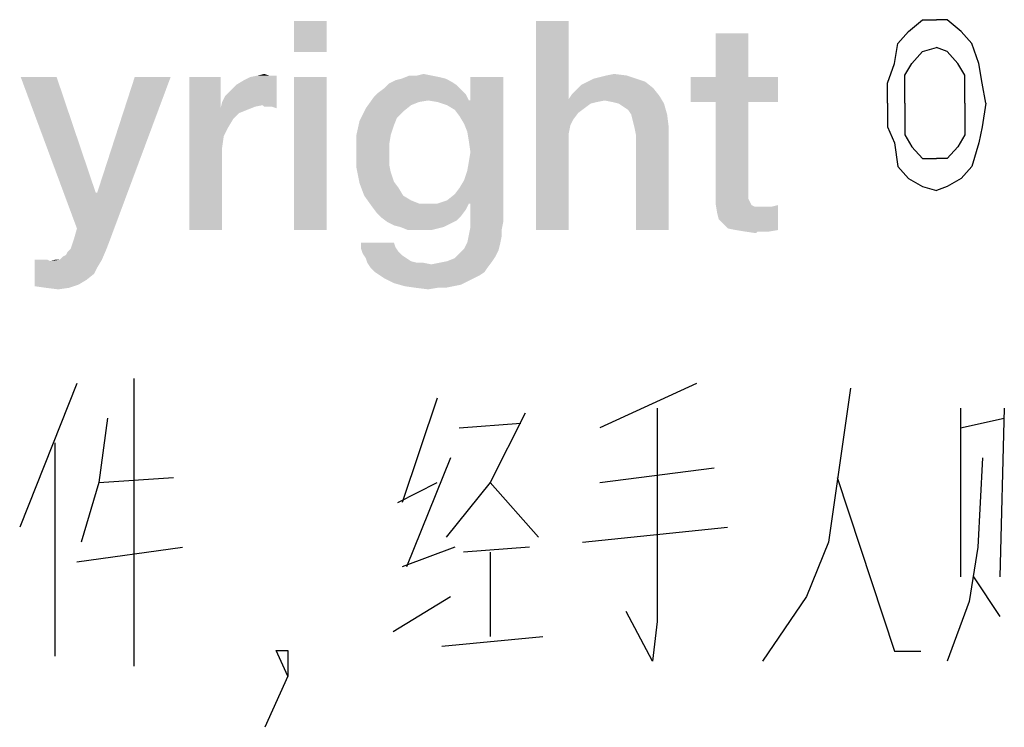
# Model space of a CAD drawing. Units: millimetres. Extents: x 0 to 420, y 0 to 297.
# Drawn here: x 26 to 34, y 11 to 17 of the extents above; entities that cross this region are included whole.
import ezdxf

# ---------------------------------------------------------------- set-up
doc = ezdxf.new("R2010")
doc.units = ezdxf.units.MM
doc.header["$LTSCALE"] = 23.1
doc.layers.get('0').update_dxf_attribs({"linetype": 'CONTINUOUS'})

msp = doc.modelspace()

# ---------------------------------------------------------------- linework, layer by layer
at = {"color": 2, "linetype": 'CONTINUOUS'}
for p, q in [((32.9568, 17.0847), (33.0711, 17.0847)), ((33.1568, 17.0847), (33.0711, 17.0847)), ((33.4139, 16.7298), (33.3568, 16.8911)), ((32.9568, 16.8266), (33.0711, 16.8589)), ((32.6711, 16.4073), (32.6711, 16.2137)), ((32.8139, 16.4073), (32.8139, 16.3105)), ((33.2996, 16.4073), (33.2996, 16.3105)), ((33.4711, 16.4073), (33.4425, 16.2137)), ((32.8139, 16.3105), (32.8139, 16.1492)), ((33.2996, 16.3105), (33.2996, 16.1492)), ((32.6711, 16.2137), (32.7282, 16.0847)), ((33.4425, 16.2137), (33.4139, 16.0847)), ((32.7282, 16.0847), (32.7568, 15.8911)), ((32.8139, 16.1492), (32.8711, 16.0524)), ((33.2996, 16.1492), (33.2425, 16.0524)), ((33.4139, 16.0847), (33.3568, 15.8911)), ((32.8711, 16.0524), (32.9568, 15.9557)), ((33.2425, 16.0524), (33.1568, 15.9557)), ((32.9568, 15.9557), (33.0711, 15.9557)), ((33.1568, 15.9557), (33.0711, 15.9557)), ((32.7568, 15.8911), (32.8425, 15.7944)), ((32.8425, 15.7944), (32.9568, 15.7298)), ((32.9568, 15.7298), (33.0711, 15.6976)), ((33.1568, 15.7298), (33.0711, 15.6976)), ((26.55, 14.1694), (26.55, 11.8307)), ((26.0857, 14.129), (25.6214, 12.9597)), ((31.1214, 14.129), (30.3357, 13.7661)), ((29.0143, 14.0081), (28.7286, 13.1613)), ((33.2643, 13.9274), (33.2643, 12.5565)), ((33.6214, 13.9274), (33.5857, 12.5565)), ((33.2643, 13.7661), (33.6214, 13.8468)), ((29.1929, 13.7661), (29.6929, 13.8065)), ((25.9071, 13.6452), (25.9071, 11.9113)), ((29.1214, 13.5242), (28.7643, 12.6371)), ((30.3357, 13.3226), (31.2643, 13.4436)), ((26.2643, 13.3226), (26.8714, 13.3629)), ((28.6929, 13.1613), (29.0143, 13.3226)), ((29.4429, 13.3226), (29.8357, 12.879)), ((30.1929, 12.8387), (31.3714, 12.9597)), ((26.0857, 12.6774), (26.9429, 12.7984)), ((29.1571, 12.7984), (28.7286, 12.6371)), ((29.7643, 12.7984), (29.2286, 12.7581)), ((29.4429, 12.7581), (29.4429, 12.0726)), ((33.3714, 12.5565), (33.5857, 12.2339)), ((28.6571, 12.1129), (29.1214, 12.3952)), ((29.05, 11.9919), (29.8714, 12.0726))]:
    msp.add_line(p, q, dxfattribs=at)
for points in [[(32.7282, 16.7298), (32.7568, 16.8911), (32.8425, 16.9879), (32.9568, 17.0847)], [(33.3568, 16.8911), (33.2711, 16.9879), (33.1568, 17.0847)], [(32.8139, 16.4073), (32.8139, 16.4718), (32.8139, 16.6331), (32.8711, 16.7298), (32.9568, 16.8266)], [(33.2996, 16.4073), (33.2996, 16.4718), (33.2996, 16.6331), (33.2425, 16.7298), (33.1568, 16.8266), (33.0711, 16.8589)], [(32.6711, 16.4073), (32.6711, 16.5686), (32.7282, 16.7298)], [(33.4711, 16.4073), (33.4425, 16.5686), (33.4139, 16.7298)], [(33.3568, 15.8911), (33.2711, 15.7944), (33.1568, 15.7298)], [(32.3714, 14.0887), (32.1929, 12.8387), (32.0143, 12.3952), (31.6571, 11.871)], [(30.8, 13.9274), (30.8, 12.1936), (30.7643, 11.871), (30.55, 12.2742)], [(26.3357, 13.8468), (26.2643, 13.3226), (26.1214, 12.8387)], [(29.7286, 13.8871), (29.4429, 13.3226), (29.0857, 12.879)], [(33.4429, 13.5242), (33.4071, 12.7984), (33.3357, 12.3548), (33.1571, 11.871)], [(32.2643, 13.3629), (32.7286, 11.9516), (32.9429, 11.9516)], [(27.8, 11.75), (27.7063, 11.9583), (27.8, 11.9583), (27.8, 11.75), (27.6125, 11.3333)]]:
    msp.add_lwpolyline(points, dxfattribs=at)
for points in [[(28.1164, 17.075), (27.85, 16.8213), (27.85, 17.075)], [(27.85, 16.8213), (28.1164, 17.075), (28.1164, 16.8213)], [(30.0828, 17.075), (30.0828, 16.4407), (29.8164, 15.375)], [(30.0828, 17.075), (29.8164, 15.375), (29.8164, 17.075)], [(31.5418, 16.9735), (31.2754, 16.6183), (31.2754, 16.9735)], [(31.2754, 16.6183), (31.5418, 16.9735), (31.5418, 16.6183)], [(27.5582, 16.631), (27.609, 16.6437), (27.647, 16.631)], [(28.8522, 16.631), (28.903, 16.6437), (28.9664, 16.631)], [(30.3873, 16.631), (30.4507, 16.6437), (30.5522, 16.631)], [(25.9216, 16.6183), (26.0866, 15.3877), (25.6299, 16.6183)], [(25.9216, 16.6183), (26.2388, 15.6795), (26.0866, 15.3877)], [(26.0866, 15.3877), (26.2515, 15.6795), (26.8478, 16.6183)], [(26.0866, 15.3877), (26.8478, 16.6183), (26.3657, 15.3243)], [(26.8478, 16.6183), (26.2515, 15.6795), (26.556, 16.6183)], [(27.2537, 16.6183), (27.2537, 16.3646), (27, 15.375)], [(27.2537, 16.6183), (27, 15.375), (27, 16.6183)], [(27.2664, 16.4153), (27.2918, 16.4661), (27.7104, 16.631)], [(27.5963, 16.3899), (27.2664, 16.4153), (27.7104, 16.631)], [(27.2918, 16.4661), (27.3299, 16.5041), (27.7104, 16.631)], [(27.3299, 16.5041), (27.3806, 16.5549), (27.7104, 16.631)], [(27.3806, 16.5549), (27.444, 16.5929), (27.7104, 16.631)], [(27.444, 16.5929), (27.4948, 16.6183), (27.7104, 16.631)], [(27.647, 16.631), (27.7104, 16.631), (27.4948, 16.6183)], [(27.647, 16.631), (27.4948, 16.6183), (27.5582, 16.631)], [(27.609, 16.3772), (27.5963, 16.3899), (27.7104, 16.631)], [(27.6343, 16.3772), (27.609, 16.3772), (27.7104, 16.631)], [(27.6724, 16.3772), (27.6343, 16.3772), (27.7104, 16.631)], [(27.6724, 16.3772), (27.7104, 16.631), (27.7104, 16.3646)], [(28.1164, 16.6183), (27.85, 15.375), (27.85, 16.6183)], [(27.85, 15.375), (28.1164, 16.6183), (28.1164, 15.375)], [(29.1694, 16.5549), (28.5858, 16.5295), (28.6239, 16.5675)], [(29.1313, 16.5802), (28.6239, 16.5675), (28.6746, 16.5929)], [(28.6239, 16.5675), (29.1313, 16.5802), (29.1694, 16.5549)], [(29.0806, 16.6056), (28.6746, 16.5929), (28.7254, 16.6056)], [(28.6746, 16.5929), (29.0806, 16.6056), (29.1313, 16.5802)], [(28.9664, 16.631), (29.0299, 16.6183), (28.7254, 16.6056)], [(28.8522, 16.631), (28.9664, 16.631), (28.7254, 16.6056)], [(28.8522, 16.631), (28.7254, 16.6056), (28.7888, 16.631)], [(28.7254, 16.6056), (29.0299, 16.6183), (29.0806, 16.6056)], [(29.1948, 16.3011), (29.2836, 16.428), (29.55, 16.6183)], [(29.2328, 16.2377), (29.1948, 16.3011), (29.55, 16.6183)], [(29.2582, 16.1743), (29.2328, 16.2377), (29.55, 16.6183)], [(29.2328, 15.781), (29.2582, 15.8571), (29.55, 16.6183)], [(29.2709, 15.5907), (29.2328, 15.781), (29.55, 16.6183)], [(29.2709, 16.0981), (29.2582, 16.1743), (29.55, 16.6183)], [(29.2582, 15.8571), (29.2709, 15.9332), (29.55, 16.6183)], [(29.2836, 16.0093), (29.2709, 16.0981), (29.55, 16.6183)], [(29.2709, 15.9332), (29.2836, 16.0093), (29.55, 16.6183)], [(29.2836, 15.5907), (29.2709, 15.5907), (29.55, 16.6183)], [(29.55, 16.6183), (29.2836, 16.428), (29.2836, 16.6183)], [(29.2836, 15.5907), (29.55, 16.6183), (29.55, 15.4384)], [(30.7045, 16.5802), (30.1843, 16.5549), (30.2351, 16.5802)], [(30.1843, 16.5549), (30.7045, 16.5802), (30.7679, 16.5295)], [(30.6284, 16.6056), (30.2351, 16.5802), (30.2858, 16.6056)], [(30.2351, 16.5802), (30.6284, 16.6056), (30.7045, 16.5802)], [(30.2858, 16.6056), (30.3366, 16.6183), (30.5522, 16.631)], [(30.2858, 16.6056), (30.5522, 16.631), (30.6284, 16.6056)], [(30.5522, 16.631), (30.3366, 16.6183), (30.3873, 16.631)], [(31.5418, 16.6183), (31.7828, 16.6183), (31.0724, 16.4153)], [(31.2754, 16.6183), (31.5418, 16.6183), (31.0724, 16.4153)], [(31.2754, 16.6183), (31.0724, 16.4153), (31.0724, 16.6183)], [(31.2754, 16.4153), (31.0724, 16.4153), (31.7828, 16.6183)], [(31.5418, 16.4153), (31.2754, 16.4153), (31.7828, 16.6183)], [(31.5418, 16.4153), (31.7828, 16.6183), (31.7828, 16.4153)], [(29.2455, 16.4787), (28.497, 16.4534), (28.5351, 16.4914)], [(29.2075, 16.5168), (28.5351, 16.4914), (28.5858, 16.5295)], [(28.5351, 16.4914), (29.2075, 16.5168), (29.2455, 16.4787)], [(28.5858, 16.5295), (29.1694, 16.5549), (29.2075, 16.5168)], [(30.1082, 16.4787), (30.1463, 16.5168), (30.7679, 16.5295)], [(30.1082, 16.4787), (30.7679, 16.5295), (30.8187, 16.4661)], [(30.7679, 16.5295), (30.1463, 16.5168), (30.1843, 16.5549)], [(27.5963, 16.3899), (27.2537, 16.3646), (27.2664, 16.4153)], [(28.941, 16.428), (28.4336, 16.3646), (28.497, 16.4534)], [(28.941, 16.428), (28.8649, 16.4153), (28.4336, 16.3646)], [(28.8649, 16.4153), (28.8015, 16.3899), (28.4336, 16.3646)], [(28.941, 16.428), (28.497, 16.4534), (29.2455, 16.4787)], [(28.941, 16.428), (29.2455, 16.4787), (29.2709, 16.428)], [(29.2709, 16.428), (29.0172, 16.4153), (28.941, 16.428)], [(29.2709, 16.428), (29.2836, 16.428), (29.0172, 16.4153)], [(29.0933, 16.3899), (29.0172, 16.4153), (29.2836, 16.428)], [(29.1567, 16.3519), (29.0933, 16.3899), (29.2836, 16.428)], [(29.1948, 16.3011), (29.1567, 16.3519), (29.2836, 16.428)], [(30.0828, 16.4407), (30.0955, 16.225), (29.8164, 15.375)], [(30.8187, 16.4661), (30.0828, 16.4407), (30.1082, 16.4787)], [(30.3746, 16.428), (30.0828, 16.4407), (30.8187, 16.4661)], [(30.0828, 16.4407), (30.3746, 16.428), (30.3112, 16.4153)], [(30.0828, 16.4407), (30.3112, 16.4153), (30.2604, 16.4026)], [(30.0828, 16.4407), (30.2604, 16.4026), (30.159, 16.3265)], [(30.0828, 16.4407), (30.159, 16.3265), (30.1209, 16.2758)], [(30.0828, 16.4407), (30.1209, 16.2758), (30.0955, 16.225)], [(30.2604, 16.4026), (30.2097, 16.3646), (30.159, 16.3265)], [(30.4381, 16.4153), (30.3746, 16.428), (30.8187, 16.4661)], [(30.4888, 16.4026), (30.4381, 16.4153), (30.8187, 16.4661)], [(30.4888, 16.4026), (30.8187, 16.4661), (30.8567, 16.4026)], [(30.8567, 16.4026), (30.5269, 16.3772), (30.4888, 16.4026)], [(30.5649, 16.3519), (30.5269, 16.3772), (30.8567, 16.4026)], [(30.5903, 16.3138), (30.5649, 16.3519), (30.8567, 16.4026)], [(30.5903, 16.3138), (30.8567, 16.4026), (30.8821, 16.3138)], [(31.5418, 16.4153), (31.5418, 15.7302), (31.2754, 15.6668)], [(31.5418, 16.4153), (31.2754, 15.6668), (31.2754, 16.4153)], [(27.2537, 16.3646), (27.2791, 16.1362), (27, 15.375)], [(27.5963, 16.3899), (27.5328, 16.3772), (27.2537, 16.3646)], [(27.2537, 16.3646), (27.5328, 16.3772), (27.4694, 16.3519)], [(27.2537, 16.3646), (27.4694, 16.3519), (27.406, 16.3265)], [(27.2537, 16.3646), (27.406, 16.3265), (27.3552, 16.2758)], [(27.2537, 16.3646), (27.3552, 16.2758), (27.3172, 16.2123)], [(27.2537, 16.3646), (27.3172, 16.2123), (27.2791, 16.1362)], [(28.7381, 16.3392), (28.3828, 16.2631), (28.4336, 16.3646)], [(28.7381, 16.3392), (28.6873, 16.2884), (28.3828, 16.2631)], [(28.4336, 16.3646), (28.8015, 16.3899), (28.7381, 16.3392)], [(28.6619, 16.225), (28.3575, 16.1489), (28.3828, 16.2631)], [(28.3828, 16.2631), (28.6873, 16.2884), (28.6619, 16.225)], [(30.8821, 16.3138), (30.603, 16.2631), (30.5903, 16.3138)], [(30.6157, 16.2123), (30.603, 16.2631), (30.8821, 16.3138)], [(30.6157, 16.2123), (30.8821, 16.3138), (30.8948, 16.2123)], [(28.3575, 16.1489), (28.6619, 16.225), (28.6366, 16.1489)], [(30.0955, 16.225), (30.0828, 16.1616), (29.8164, 15.375)], [(30.0828, 16.1616), (30.0828, 16.0981), (29.8164, 15.375)], [(30.8948, 16.2123), (30.6284, 16.1489), (30.6157, 16.2123)], [(30.6284, 15.375), (30.6284, 16.1489), (30.8948, 16.2123)], [(30.6284, 15.375), (30.8948, 16.2123), (30.8948, 15.375)], [(27.2791, 16.1362), (27.2664, 16.0474), (27, 15.375)], [(28.6366, 16.1489), (28.6239, 16.0728), (28.3575, 16.022)], [(28.6366, 16.1489), (28.3575, 16.022), (28.3575, 16.1489)], [(29.8164, 15.375), (30.0828, 16.0981), (30.0828, 15.375)], [(27.2664, 16.0474), (27.2664, 15.9586), (27, 15.375)], [(28.3575, 16.022), (28.6239, 16.0728), (28.6239, 15.9967)], [(28.6239, 15.9967), (28.3575, 15.8825), (28.3575, 16.022)], [(27, 15.375), (27.2664, 15.9586), (27.2664, 15.375)], [(28.6239, 15.9967), (28.6239, 15.9078), (28.3575, 15.8825)], [(28.3575, 15.8825), (28.6239, 15.9078), (28.6366, 15.8444)], [(28.6366, 15.8444), (28.3828, 15.7556), (28.3575, 15.8825)], [(28.6366, 15.8444), (28.6619, 15.7683), (28.3828, 15.7556)], [(28.3828, 15.7556), (28.6619, 15.7683), (28.7, 15.7175)], [(29.2709, 15.5907), (29.1948, 15.7175), (29.2328, 15.781)], [(28.7, 15.7175), (28.4209, 15.6541), (28.3828, 15.7556)], [(28.4209, 15.6541), (28.7, 15.7175), (28.7381, 15.6541)], [(29.2709, 15.5907), (29.1567, 15.6668), (29.1948, 15.7175)], [(31.5418, 15.7302), (31.5418, 15.6922), (31.2754, 15.6668)], [(31.2754, 15.6668), (31.5418, 15.6922), (31.5418, 15.6541)], [(26.2388, 15.6795), (26.2515, 15.6795), (26.0866, 15.3877)], [(28.7381, 15.6541), (28.4843, 15.5653), (28.4209, 15.6541)], [(28.7381, 15.6541), (28.8015, 15.6161), (28.4843, 15.5653)], [(28.8015, 15.6161), (28.8649, 15.5907), (28.4843, 15.5653)], [(29.2709, 15.5907), (29.0172, 15.5907), (29.0933, 15.6161)], [(29.2709, 15.5907), (29.0933, 15.6161), (29.1567, 15.6668)], [(31.5418, 15.6541), (31.2754, 15.5907), (31.2754, 15.6668)], [(31.5418, 15.6541), (31.5418, 15.6287), (31.2754, 15.5907)], [(31.5418, 15.6287), (31.5545, 15.6034), (31.2754, 15.5907)], [(31.2754, 15.5907), (31.5545, 15.6034), (31.5672, 15.578)], [(29.0172, 15.5907), (29.2709, 15.5907), (28.4843, 15.5653)], [(28.941, 15.5907), (29.0172, 15.5907), (28.4843, 15.5653)], [(28.8649, 15.5907), (28.941, 15.5907), (28.4843, 15.5653)], [(28.4843, 15.5653), (29.2709, 15.5907), (29.2455, 15.5399)], [(29.2455, 15.5399), (28.5224, 15.5146), (28.4843, 15.5653)], [(28.5224, 15.5146), (29.2455, 15.5399), (29.2075, 15.4892)], [(29.55, 15.4384), (29.2836, 15.4004), (29.2836, 15.5907)], [(31.5672, 15.578), (31.2881, 15.5146), (31.2754, 15.5907)], [(31.5672, 15.578), (31.5925, 15.5653), (31.2881, 15.5146)], [(31.6687, 15.5653), (31.7321, 15.5653), (31.2881, 15.5146)], [(31.6306, 15.5653), (31.6687, 15.5653), (31.2881, 15.5146)], [(31.5925, 15.5653), (31.6306, 15.5653), (31.2881, 15.5146)], [(31.3007, 15.4638), (31.2881, 15.5146), (31.7321, 15.5653)], [(31.3388, 15.4258), (31.3007, 15.4638), (31.7321, 15.5653)], [(31.3388, 15.4258), (31.7321, 15.5653), (31.7828, 15.578)], [(31.3769, 15.3877), (31.3388, 15.4258), (31.7828, 15.578)], [(31.4403, 15.375), (31.3769, 15.3877), (31.7828, 15.578)], [(31.4403, 15.375), (31.7828, 15.578), (31.7828, 15.375)], [(29.2075, 15.4892), (28.5604, 15.4765), (28.5224, 15.5146)], [(28.5604, 15.4765), (29.2075, 15.4892), (29.1694, 15.4511)], [(29.1694, 15.4511), (28.6112, 15.4384), (28.5604, 15.4765)], [(28.6112, 15.4384), (29.1694, 15.4511), (29.1187, 15.4258)], [(26.3657, 15.3243), (26.0612, 15.2989), (26.0866, 15.3877)], [(29.1187, 15.4258), (28.6619, 15.4131), (28.6112, 15.4384)], [(28.7127, 15.4004), (28.6619, 15.4131), (29.1187, 15.4258)], [(28.7127, 15.4004), (29.1187, 15.4258), (29.0679, 15.4004)], [(29.0679, 15.4004), (28.7761, 15.375), (28.7127, 15.4004)], [(29.0679, 15.4004), (29.0172, 15.3877), (28.7761, 15.375)], [(28.8396, 15.375), (28.7761, 15.375), (29.0172, 15.3877)], [(28.903, 15.375), (28.8396, 15.375), (29.0172, 15.3877)], [(28.903, 15.375), (29.0172, 15.3877), (28.9664, 15.375)], [(29.5373, 15.375), (29.2709, 15.337), (29.2836, 15.4004)], [(29.2709, 15.337), (29.5373, 15.375), (29.5373, 15.3243)], [(29.2836, 15.4004), (29.55, 15.4384), (29.5373, 15.375)], [(31.7828, 15.375), (31.5164, 15.3623), (31.4403, 15.375)], [(31.6179, 15.3623), (31.5164, 15.3623), (31.7828, 15.375)], [(31.6179, 15.3623), (31.6052, 15.3496), (31.5164, 15.3623)], [(31.656, 15.3623), (31.6179, 15.3623), (31.7828, 15.375)], [(31.656, 15.3623), (31.7828, 15.375), (31.7067, 15.3623)], [(26.0358, 15.2228), (26.0485, 15.2608), (26.3657, 15.3243)], [(26.0358, 15.2228), (26.3657, 15.3243), (26.3276, 15.2228)], [(26.0485, 15.2608), (26.0612, 15.2989), (26.3657, 15.3243)], [(29.5373, 15.3243), (29.2582, 15.2735), (29.2709, 15.337)], [(29.2582, 15.2735), (29.5373, 15.3243), (29.5246, 15.2608)], [(25.947, 15.134), (25.9724, 15.1593), (26.3276, 15.2228)], [(25.947, 15.134), (26.3276, 15.2228), (26.2896, 15.134)], [(25.9724, 15.1593), (25.9978, 15.172), (26.3276, 15.2228)], [(25.9978, 15.172), (26.0104, 15.1974), (26.3276, 15.2228)], [(26.3276, 15.2228), (26.0104, 15.1974), (26.0358, 15.2228)], [(28.6619, 15.2735), (28.6746, 15.2355), (28.3955, 15.2228)], [(28.6619, 15.2735), (28.3955, 15.2228), (28.3955, 15.2735)], [(28.3955, 15.2228), (28.6746, 15.2355), (28.7, 15.1974)], [(28.7, 15.1974), (28.4082, 15.1847), (28.3955, 15.2228)], [(29.5119, 15.2101), (29.1948, 15.1847), (29.2328, 15.2228)], [(29.1948, 15.1847), (29.5119, 15.2101), (29.4866, 15.1593)], [(29.5246, 15.2608), (29.2328, 15.2228), (29.2582, 15.2735)], [(29.2328, 15.2228), (29.5246, 15.2608), (29.5119, 15.2101)], [(25.8455, 15.134), (25.8709, 15.1213), (25.744, 14.9183)], [(25.8201, 15.134), (25.8455, 15.134), (25.744, 14.9183)], [(25.7821, 15.134), (25.8201, 15.134), (25.744, 14.9183)], [(25.7821, 15.134), (25.744, 14.9183), (25.744, 15.134)], [(25.8709, 15.1213), (26.2515, 15.0705), (25.744, 14.9183)], [(25.947, 15.134), (26.2896, 15.134), (25.8709, 15.1213)], [(25.947, 15.134), (25.8709, 15.1213), (25.909, 15.134)], [(25.8709, 15.1213), (26.2896, 15.134), (26.2515, 15.0705)], [(28.4082, 15.1847), (28.7, 15.1974), (28.7254, 15.172)], [(28.7254, 15.172), (28.4336, 15.1467), (28.4082, 15.1847)], [(28.4336, 15.1467), (28.7254, 15.172), (28.7634, 15.1467)], [(28.7634, 15.1467), (28.4463, 15.1086), (28.4336, 15.1467)], [(28.7634, 15.1467), (28.8015, 15.1213), (28.4463, 15.1086)], [(28.4463, 15.1086), (28.8015, 15.1213), (28.8522, 15.1086)], [(28.4716, 15.0705), (28.9664, 15.0959), (29.4612, 15.1213)], [(28.4716, 15.0705), (29.4612, 15.1213), (29.4231, 15.0705)], [(28.9664, 15.0959), (29.0299, 15.1086), (29.4612, 15.1213)], [(29.4612, 15.1213), (29.0299, 15.1086), (29.0933, 15.1213)], [(29.0933, 15.1213), (29.1567, 15.1467), (29.4866, 15.1593)], [(29.0933, 15.1213), (29.4866, 15.1593), (29.4612, 15.1213)], [(29.4866, 15.1593), (29.1567, 15.1467), (29.1948, 15.1847)], [(26.2515, 15.0705), (26.2261, 15.0198), (25.744, 14.9183)], [(28.8522, 15.1086), (28.4716, 15.0705), (28.4463, 15.1086)], [(28.903, 15.1086), (28.9664, 15.0959), (28.4716, 15.0705)], [(28.8522, 15.1086), (28.903, 15.1086), (28.4716, 15.0705)], [(29.4231, 15.0705), (28.5097, 15.0325), (28.4716, 15.0705)], [(28.5097, 15.0325), (29.4231, 15.0705), (29.3978, 15.0325)], [(26.2261, 15.0198), (26.1627, 14.969), (25.744, 14.9183)], [(26.1627, 14.969), (26.0993, 14.931), (25.744, 14.9183)], [(29.3978, 15.0325), (28.5478, 15.0071), (28.5097, 15.0325)], [(28.5478, 15.0071), (29.3978, 15.0325), (29.3597, 15.0071)], [(29.3597, 15.0071), (28.5858, 14.9817), (28.5478, 15.0071)], [(28.5858, 14.9817), (29.3597, 15.0071), (29.309, 14.9817)], [(29.309, 14.9817), (28.6619, 14.9437), (28.5858, 14.9817)], [(29.309, 14.9817), (29.2582, 14.9564), (28.6619, 14.9437)], [(25.8328, 14.9056), (25.744, 14.9183), (26.0993, 14.931)], [(25.8328, 14.9056), (26.0993, 14.931), (26.0231, 14.9056)], [(26.0231, 14.9056), (25.9343, 14.8929), (25.8328, 14.9056)], [(28.6619, 14.9437), (29.2582, 14.9564), (29.2075, 14.931)], [(29.2075, 14.931), (28.7507, 14.9183), (28.6619, 14.9437)], [(28.7507, 14.9183), (29.2075, 14.931), (29.144, 14.9183)], [(29.144, 14.9183), (28.8396, 14.9056), (28.7507, 14.9183)], [(29.0172, 14.9056), (28.8396, 14.9056), (29.144, 14.9183)], [(29.0172, 14.9056), (28.941, 14.8929), (28.8396, 14.9056)], [(29.0172, 14.9056), (29.144, 14.9183), (29.0806, 14.9056)]]:
    msp.add_solid(points, dxfattribs=at)

doc.saveas('drawing.dxf')
